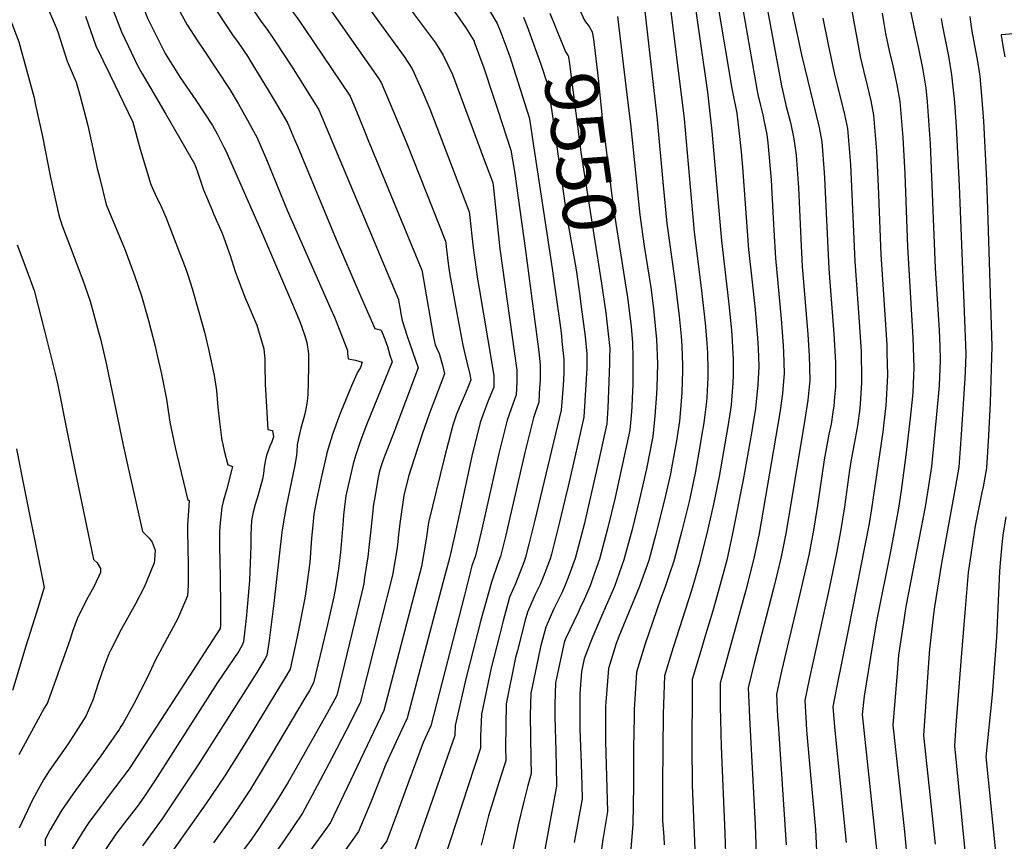
# Model space of a CAD drawing. Units: inches. Extents: x 2630602 to 2636178, y 1501658 to 1506872.
# Drawn here: x 2631656 to 2632191, y 1505527 to 1505973 of the extents above; entities that cross this region are included whole.
import ezdxf
from ezdxf.enums import TextEntityAlignment as Align

# ---------------------------------------------------------------- set-up
doc = ezdxf.new("R2010")
doc.units = ezdxf.units.IN
doc.header["$MEASUREMENT"] = 0
doc.layers.add('tile_2737_05_contour_10ft', color=222, linetype='Continuous')
doc.styles.add('Arial', font='arial.ttf')

msp = doc.modelspace()

# ---------------------------------------------------------------- linework, layer by layer
at = {"layer": 'tile_2737_05_contour_10ft'}
for points, elevation in [([(2631648.56, 1506061.26), (2631637.27, 1506045.35), (2631626.84, 1506030.28), (2631637.77, 1506004.98), (2631641.25, 1505996.97), (2631647.23, 1505982.74), (2631648.96, 1505978.59), (2631655.55, 1505961), (2631663.86, 1505930.5), (2631664.54, 1505927.47), (2631668.47, 1505909.57), (2631672.56, 1505888.29), (2631675.45, 1505874.92), (2631677.33, 1505866.79), (2631678.88, 1505861.62), (2631683.62, 1505849.22), (2631690.45, 1505831.46), (2631692.97, 1505824.35), (2631694.35, 1505820.13), (2631698.91, 1505803.48), (2631699.93, 1505799.74), (2631703.23, 1505785.5), (2631712.3, 1505741.94), (2631714.34, 1505732.76)], 9700), ([(2631718.17, 1506031.66), (2631712, 1506020.09), (2631716.83, 1506000.09), (2631717.99, 1505995.45), (2631720.02, 1505988.19), (2631721.29, 1505984.75), (2631725.48, 1505973.94), (2631735.09, 1505954.65), (2631743.25, 1505941.68), (2631751.68, 1505929.36), (2631760.88, 1505915.53), (2631763.32, 1505911.1), (2631767.02, 1505903.84), (2631768.04, 1505901.76), (2631786.86, 1505859.1), (2631803.76, 1505819.71), (2631808.23, 1505809.12), (2631810.74, 1505801.78), (2631812.1, 1505797.63), (2631812.86, 1505791.54), (2631812.89, 1505785.2), (2631812.75, 1505776.01)], 9660), ([(2631855.97, 1506025.61), (2631855.41, 1506024.28), (2631853.88, 1506020.39), (2631852.46, 1506017.02), (2631850.43, 1506013.17), (2631847.57, 1506007.94), (2631849.93, 1506004.49), (2631870.46, 1505975.69), (2631877.12, 1505966.91), (2631881.9, 1505960.46), (2631886.1, 1505953.75), (2631891.12, 1505943.23), (2631908.93, 1505895.43)], 9590), ([(2631876.2, 1506027.31), (2631868.39, 1506008.84), (2631877.02, 1505996.93), (2631878.3, 1505995.17), (2631893.46, 1505975.64), (2631896.82, 1505971.04), (2631898.49, 1505968.68), (2631902.9, 1505961.28), (2631902.96, 1505961.17), (2631902.97, 1505961.15), (2631903.01, 1505961.04), (2631908.2, 1505946.85), (2631913.12, 1505932.01), (2631915.63, 1505924.36)], 9580), ([(2631895.52, 1506029.75), (2631891.48, 1506019.69), (2631889.94, 1506015.76), (2631888.81, 1506012.78), (2631888.4, 1506011.64), (2631888.96, 1506010.9), (2631893.9, 1506004.61), (2631895.7, 1506002.16), (2631902.26, 1505993.14), (2631904.6, 1505989.36), (2631915.37, 1505970.9), (2631917.48, 1505965.99), (2631920.74, 1505957.42), (2631921.66, 1505954.85), (2631922.26, 1505953)], 9570), ([(2631734.68, 1506024.65), (2631730.23, 1506016.3), (2631734.59, 1506000.25), (2631736.55, 1505993.57), (2631738.74, 1505987.16), (2631739.71, 1505984.86), (2631743.4, 1505976.78), (2631747.12, 1505970.32), (2631752.67, 1505961.46), (2631755.69, 1505956.99), (2631770.2, 1505935.1), (2631774.7, 1505927.52), (2631779.88, 1505918.39), (2631782.24, 1505914.13), (2631784.9, 1505909.19), (2631787.25, 1505903.7), (2631790.09, 1505896.99), (2631801.42, 1505869.64), (2631825.15, 1505815.78), (2631826.98, 1505811.41), (2631834.07, 1505793.23), (2631834.2, 1505791.66)], 9650), ([(2631793.21, 1506020.33), (2631785.09, 1506005.24), (2631785.21, 1506004.73), (2631786.82, 1506002.16), (2631789.35, 1505998.28), (2631793.28, 1505992.43), (2631796.51, 1505987.94), (2631805.76, 1505975.47), (2631806.77, 1505974.06), (2631810.72, 1505968.24), (2631835.5, 1505931.47), (2631840.4, 1505919.76), (2631843.56, 1505912.13), (2631845.25, 1505908.03), (2631874.58, 1505836.9), (2631874.7, 1505836.11)], 9620), ([(2631814.54, 1506022.13), (2631812.1, 1506017.6), (2631805.91, 1506006.14), (2631806.24, 1506005.31), (2631807.8, 1506001.86), (2631821.87, 1505982.75), (2631850.7, 1505941.35), (2631852.37, 1505938.89), (2631857.39, 1505927.24), (2631866.3, 1505905.7), (2631887.41, 1505852.74), (2631887.53, 1505851.66)], 9610), ([(2631835.66, 1506023.9), (2631834.98, 1506022.38), (2631833.15, 1506018.83), (2631828.45, 1506010.21), (2631826.74, 1506007.04), (2631827.08, 1506006.35), (2631836.36, 1505992.91), (2631850.56, 1505972.57), (2631864.82, 1505952.94), (2631869.23, 1505946.32), (2631874.45, 1505934.75), (2631878.81, 1505924.62), (2631900.24, 1505868.57), (2631900.39, 1505867.24)], 9600), ([(2631751.19, 1506017.62), (2631748.46, 1506012.52), (2631749.47, 1506009.1), (2631751.59, 1506002.61), (2631755.74, 1505992.74), (2631758.99, 1505985.76), (2631760.23, 1505983.28), (2631763.19, 1505977.7), (2631767.31, 1505971.27), (2631771.73, 1505964.84), (2631774.71, 1505960.64), (2631779.78, 1505953.14), (2631781.67, 1505950.16), (2631791.09, 1505934.74), (2631796.47, 1505925.69), (2631801.77, 1505916.61), (2631805.41, 1505907.92), (2631806.88, 1505904.39), (2631828.03, 1505853.61), (2631840.55, 1505824.6), (2631848.92, 1505805.23), (2631849.18, 1505805.18)], 9640), ([(2631771.97, 1506018.54), (2631766.69, 1506008.73), (2631770.31, 1506001.17), (2631774.18, 1505993.56), (2631775.71, 1505990.65), (2631778.38, 1505985.88), (2631781.24, 1505980.94), (2631782.01, 1505979.69), (2631784.8, 1505975.43), (2631787.54, 1505971.49), (2631790.41, 1505967.64), (2631793.24, 1505963.77), (2631795.41, 1505960.52), (2631803.7, 1505947.78), (2631811.71, 1505935.19), (2631818.63, 1505924.04), (2631861.75, 1505821.07), (2631861.85, 1505820.53)], 9630), ([(2632067.6, 1506015.83), (2632080.72, 1505953.94), (2632090.29, 1505914.37), (2632091.76, 1505906.61), (2632093.04, 1505890.08), (2632093.29, 1505886.89), (2632095.53, 1505837.68), (2632098.33, 1505802.38), (2632099.14, 1505786.73), (2632099.16, 1505773.47), (2632098.66, 1505767.89), (2632098.23, 1505763.15), (2632097.95, 1505761.06), (2632096.76, 1505753.38), (2632095.67, 1505747.78), (2632093.06, 1505733.9), (2632089.4, 1505709.07), (2632087.26, 1505695.66), (2632084.73, 1505682.22), (2632080.81, 1505664.92), (2632069.96, 1505619.04), (2632067.15, 1505606.6), (2632067.78, 1505594.35), (2632068.01, 1505590.52), (2632072.35, 1505524.77)], 9460), ([(2632008.16, 1505990.67), (2632016.94, 1505919.13), (2632022.43, 1505857.56), (2632026.54, 1505824.46), (2632026.94, 1505821.05), (2632028.46, 1505808.18), (2632029.17, 1505799.61), (2632029.72, 1505792.08), (2632029.84, 1505782.62), (2632029.83, 1505778.65), (2632029.35, 1505767.81), (2632029.17, 1505765.68), (2632027.67, 1505753.97), (2632026.5, 1505746.69), (2632025.76, 1505742.33), (2632022.98, 1505726.73), (2632019.66, 1505711.2), (2632015.78, 1505695.36), (2632011.42, 1505678.87), (2632009.12, 1505671.95), (2632006.58, 1505664.4), (2632004.09, 1505658.2), (2631995.85, 1505634.04), (2631991.09, 1505618.59), (2631989.93, 1505598.06), (2631989.83, 1505594.32), (2631989.56, 1505577.43), (2631989.43, 1505556.76), (2631989.2, 1505536.01), (2631987.76, 1505520.19)], 9510), ([(2632021.26, 1505991.76), (2632029.59, 1505933.57), (2632032.06, 1505912.46), (2632037.2, 1505852.86), (2632041.1, 1505820.11), (2632042.73, 1505804.36), (2632043.13, 1505798.34), (2632043.64, 1505788.35), (2632043.63, 1505780.14), (2632043.48, 1505775.55), (2632042.45, 1505763.78), (2632041.93, 1505760.02), (2632040.75, 1505752.11), (2632036, 1505724.87), (2632032.88, 1505709.8), (2632029.29, 1505693.82), (2632024.92, 1505676.68), (2632020.9, 1505662.9), (2632010.98, 1505632.06), (2632006.26, 1505616.61), (2632005.57, 1505596.02), (2632005.27, 1505557.96), (2632005.28, 1505537.94), (2632005.43, 1505535.73), (2632005.93, 1505529.37), (2632006.17, 1505524.8)], 9500), ([(2631667.9, 1505987.5), (2631675.79, 1505968.87), (2631676.79, 1505966.43), (2631681.81, 1505950.54), (2631686.8, 1505939.03), (2631688.96, 1505931.48), (2631693.08, 1505915.57), (2631698.23, 1505892.14), (2631699.55, 1505886.73), (2631703.05, 1505872.56), (2631711.5, 1505852.21), (2631713.32, 1505847.74), (2631718.43, 1505834.01), (2631722.19, 1505823.03), (2631726.04, 1505809.6), (2631727.39, 1505804.64), (2631729.66, 1505795.67), (2631730.83, 1505790.6), (2631732.85, 1505781.29), (2631735.81, 1505766.8), (2631736.16, 1505764.3), (2631737.61, 1505754.41), (2631738.99, 1505747.52), (2631740.56, 1505740.65), (2631741.46, 1505736.84)], 9690), ([(2632047.57, 1505986.09), (2632056.42, 1505935.25), (2632057.08, 1505932.31), (2632058.43, 1505926.4), (2632059.69, 1505921.37), (2632060.53, 1505917.55), (2632061.88, 1505910.74), (2632062.37, 1505906.21), (2632064.18, 1505886.1), (2632065.22, 1505868.38), (2632065.65, 1505858.68), (2632066.54, 1505843.51), (2632069.77, 1505810.5), (2632070.81, 1505796.1), (2632070.94, 1505792.36), (2632071.3, 1505780.94), (2632070.42, 1505769.91), (2632068.98, 1505759.41), (2632057.69, 1505693.9), (2632054.89, 1505680.39), (2632050.47, 1505663.06), (2632036.59, 1505612.66), (2632036.55, 1505599.94), (2632037.1, 1505578.24), (2632039.07, 1505531.2), (2632039.69, 1505514.38)], 9480), ([(2631706.7, 1505978.57), (2631711.31, 1505966.35), (2631720.31, 1505947.84), (2631722.4, 1505944.03), (2631735.42, 1505921.63), (2631750.98, 1505894.74), (2631751.17, 1505894.33), (2631751.43, 1505893.75), (2631752.64, 1505890.37), (2631755.91, 1505880.6), (2631760.59, 1505869.5), (2631761.42, 1505867.63), (2631765.87, 1505857.34), (2631766.91, 1505854.61), (2631770.4, 1505844.84), (2631773.18, 1505836.26), (2631774.74, 1505831.81), (2631778.72, 1505821.42), (2631779.6, 1505819.38), (2631784.84, 1505807.14), (2631785.87, 1505803.94), (2631788.77, 1505794.22), (2631789.29, 1505788.58), (2631789.22, 1505782.99), (2631789.33, 1505777.31), (2631789.39, 1505775.03), (2631790.32, 1505759.64)], 9670), ([(2631960.21, 1505978.83), (2631962.47, 1505973.25), (2631963.39, 1505971.84), (2631965.43, 1505969.25), (2631966.96, 1505966.41), (2631967.03, 1505966.26), (2631967.83, 1505962.47), (2631970.27, 1505941.11), (2631972.46, 1505919.65), (2631978.46, 1505871.57), (2631985.52, 1505826.63)], 9540), ([(2631995.2, 1505980.67), (2632002.01, 1505921.82), (2632002.36, 1505918.54), (2632005.58, 1505882.87), (2632007.59, 1505862.29), (2632010.27, 1505842.9), (2632012.31, 1505828.46), (2632014.35, 1505811.96), (2632015.32, 1505801.08), (2632015.78, 1505795.82), (2632016.06, 1505785.11), (2632016.09, 1505782.33), (2632015.71, 1505770.42), (2632015, 1505761.27), (2632014.46, 1505754.96), (2632012.79, 1505744.18), (2632010.32, 1505730.45), (2632009.49, 1505726.3), (2632006.29, 1505712.22), (2632002.46, 1505697.23), (2632001.52, 1505693.61), (2631997.76, 1505679.24), (2631992.56, 1505664.78), (2631986.67, 1505650.34), (2631981.55, 1505637.92), (2631980.03, 1505634.06), (2631975.92, 1505620.57), (2631974.43, 1505602.2), (2631974.3, 1505600.1), (2631974.18, 1505595.54), (2631974.23, 1505580.93), (2631974.8, 1505561.92), (2631975.35, 1505542.93), (2631972.83, 1505527.59), (2631971.93, 1505521.32)], 9520), ([(2632035.55, 1505979.87), (2632042.82, 1505935.69), (2632043.46, 1505932.85), (2632045.6, 1505922.25), (2632046.68, 1505912.83), (2632047.94, 1505901.23), (2632048.68, 1505892.9), (2632051.89, 1505848.18), (2632053.68, 1505832.09), (2632055.59, 1505815.56), (2632056.86, 1505800.03), (2632057.13, 1505794.37), (2632057.48, 1505784.64), (2632056.97, 1505774.73), (2632055.69, 1505761.89), (2632054.1, 1505751.87), (2632053.52, 1505748.37), (2632049.12, 1505722.99), (2632043.15, 1505692.96), (2632041.46, 1505685.37), (2632040.11, 1505679.49), (2632035.52, 1505662.14), (2632032.64, 1505651.87), (2632028.66, 1505638.9), (2632026.02, 1505630.1), (2632021.42, 1505614.64), (2632021.26, 1505607.96), (2632021.09, 1505579.18), (2632021.43, 1505557.21), (2632023.14, 1505513.59)], 9490), ([(2632061.55, 1505982.27), (2632069.9, 1505937.11), (2632070.37, 1505934.79), (2632072.44, 1505925.94), (2632074.68, 1505917.09), (2632076.58, 1505908.24), (2632077.85, 1505899.45), (2632077.86, 1505899.39), (2632078.96, 1505884.2), (2632079.1, 1505881.87), (2632080.34, 1505854), (2632081.16, 1505838.86), (2632083.7, 1505808.64), (2632084.17, 1505802.07), (2632084.92, 1505790.55), (2632085.18, 1505777.22), (2632084.22, 1505766.4), (2632082.59, 1505755.76), (2632072.43, 1505694.75), (2632069.77, 1505681.31), (2632067.4, 1505671.38), (2632065.59, 1505663.98), (2632055.08, 1505623.52), (2632051.82, 1505610.04), (2632052.24, 1505598.03), (2632052.43, 1505594.02), (2632055.5, 1505535.6), (2632056.09, 1505519.95)], 9470), ([(2632107.71, 1505979.86), (2632112.68, 1505953.07), (2632114.35, 1505945.46), (2632116.57, 1505936.51), (2632118.34, 1505928.9), (2632119.79, 1505921.13), (2632121.41, 1505901.63), (2632122.38, 1505882.58), (2632123.9, 1505845.55), (2632127.01, 1505796.44), (2632127.13, 1505792.34), (2632127.49, 1505779.91), (2632126.73, 1505766.28), (2632126.46, 1505763.53), (2632125.31, 1505752.45), (2632124.92, 1505749.17), (2632118.81, 1505707.33), (2632117.51, 1505699.3), (2632106.14, 1505641.37), (2632099.77, 1505610.14), (2632097.81, 1505599.72), (2632098.75, 1505586.88), (2632105.02, 1505526.04)], 9440), ([(2632139.98, 1505977.87), (2632141.98, 1505967.98), (2632142.81, 1505963.96), (2632144.24, 1505957.36), (2632146.41, 1505946.7), (2632147.14, 1505942.38), (2632148.21, 1505935.84), (2632149, 1505928.4), (2632150.67, 1505905.62), (2632153.35, 1505838.01), (2632155.47, 1505804.34), (2632155.83, 1505795.79), (2632156.06, 1505787.84), (2632155.57, 1505774.28), (2632155.03, 1505768.25), (2632154.29, 1505760.5), (2632151.36, 1505730.32), (2632149.74, 1505719.77), (2632147.86, 1505708.47), (2632137.56, 1505655.12), (2632137.03, 1505651.85), (2632136.1, 1505645.59), (2632134.37, 1505633.75), (2632133.51, 1505627.82), (2632132.72, 1505618.26), (2632130.36, 1505589.83), (2632136.68, 1505532.11), (2632138.53, 1505511.91)], 9420), ([(2631691.87, 1505974.99), (2631697.42, 1505958.91), (2631705.24, 1505942.85), (2631717.59, 1505917.38), (2631721.56, 1505902.7), (2631727.22, 1505883.5), (2631729.65, 1505878.17), (2631732.91, 1505871.52), (2631735.43, 1505865.69), (2631742.72, 1505846.86), (2631745.88, 1505838.67), (2631747.43, 1505834.45), (2631749.78, 1505826.98), (2631753.64, 1505813.56), (2631756.39, 1505803.28), (2631758.59, 1505793.98), (2631761.55, 1505780.61), (2631761.64, 1505780.17), (2631761.71, 1505779.71), (2631762.9, 1505771.53), (2631763.77, 1505762.5), (2631764.51, 1505754.49), (2631765.68, 1505745.82), (2631765.73, 1505745.51), (2631766.37, 1505742.32), (2631766.4, 1505742.18)], 9680), ([(2631929.67, 1505974.48), (2631929.73, 1505974.33), (2631932.08, 1505968.35), (2631932.51, 1505967.25), (2631939.06, 1505948.95), (2631942.69, 1505937.73), (2631943.49, 1505933.17), (2631945.08, 1505923.13), (2631953.26, 1505865.7), (2631958.28, 1505837.07), (2631960.27, 1505823.03)], 9560), ([(2631944.03, 1505976.53), (2631950.18, 1505961.32), (2631951.2, 1505958.82), (2631952.58, 1505955.49), (2631954.05, 1505953.31), (2631954.14, 1505953.07), (2631954.22, 1505952.68), (2631954.8, 1505948.98), (2631960.84, 1505901.02), (2631972.18, 1505829.65), (2631972.85, 1505824.82)], 9550), ([(2631980.86, 1505974.8), (2631986.47, 1505927.94), (2631987.81, 1505916.45), (2631992.85, 1505866.98), (2631995.3, 1505850.04), (2631998.81, 1505827.54), (2632000.32, 1505816.11), (2632001.66, 1505802.86), (2632001.97, 1505799.52), (2632002.46, 1505785.99), (2632002.19, 1505773.14), (2632001.96, 1505769.71), (2632001.14, 1505757.7), (2631999.96, 1505746.51), (2631996.46, 1505729.09), (2631992.79, 1505712.59), (2631988.72, 1505696.09), (2631984.31, 1505679.61), (2631979.15, 1505665.15), (2631972.9, 1505650.71), (2631967.3, 1505638), (2631965.89, 1505634.37), (2631962.71, 1505625.74), (2631961.22, 1505618.9), (2631960.38, 1505607), (2631960.41, 1505587.81), (2631961.03, 1505568.78), (2631961.35, 1505557.13), (2631961.54, 1505549.8), (2631957.33, 1505526.12)], 9530), ([(2632092.4, 1505973.83), (2632095.14, 1505959.56), (2632098.53, 1505944.23), (2632104.14, 1505921.54), (2632105.72, 1505913.84), (2632107.27, 1505894.31), (2632109.65, 1505841.6), (2632111.97, 1505808.92), (2632113.09, 1505792.58), (2632113.16, 1505790.3), (2632113.32, 1505780.04), (2632113.37, 1505776), (2632112.79, 1505767.07), (2632112.44, 1505761.9), (2632111.12, 1505752.42), (2632110.43, 1505748.35), (2632109.32, 1505742.68), (2632107.51, 1505732.94), (2632106.87, 1505728.4), (2632104.09, 1505708.31), (2632102.1, 1505696.02), (2632099.75, 1505683.14), (2632095.73, 1505664.09), (2632084.84, 1505614.57), (2632082.48, 1505603.16), (2632083.28, 1505590.63), (2632083.53, 1505587.04), (2632084.84, 1505570.76), (2632088.26, 1505533.11), (2632089.15, 1505517.68)], 9450), ([(2632124.48, 1505976.63), (2632125.37, 1505971.03), (2632126.29, 1505965.44), (2632128.41, 1505956.17), (2632130.61, 1505947.24), (2632132.58, 1505937.59), (2632134.06, 1505928.51), (2632135.79, 1505909.08), (2632136.83, 1505889.29), (2632138.31, 1505849.55), (2632141.27, 1505800.4), (2632141.71, 1505783.86), (2632141.57, 1505779.99), (2632141.12, 1505770.27), (2632140.65, 1505764.99), (2632139.82, 1505756.48), (2632137.48, 1505736.37), (2632134.95, 1505717.31), (2632133.39, 1505707.58), (2632129.17, 1505684.95), (2632121.49, 1505646.26), (2632119.24, 1505633.42), (2632114.73, 1505605.56), (2632113.63, 1505595.51), (2632121.81, 1505518.96)], 9430), ([(2632156.56, 1505973.7), (2632157.38, 1505969.33), (2632160.54, 1505953.21), (2632162.2, 1505943.09), (2632162.97, 1505936.42), (2632163.67, 1505929.99), (2632164.03, 1505925.48), (2632164.77, 1505914.8), (2632166.39, 1505883.02), (2632166.79, 1505873.58), (2632170.08, 1505791.73), (2632169.88, 1505786.41), (2632169.49, 1505778.14), (2632167.52, 1505747.63), (2632166.11, 1505729.89), (2632164.44, 1505719.69), (2632156.76, 1505677.86), (2632152.99, 1505654.09), (2632152.37, 1505650.16), (2632150.35, 1505631.05), (2632149.67, 1505623.6), (2632147.09, 1505584.15), (2632153.36, 1505525.07)], 9410), ([(2632172.11, 1505974.71), (2632172.48, 1505971.79), (2632173.33, 1505966.76), (2632176.27, 1505950.38), (2632177.19, 1505944.79), (2632177.56, 1505942.1), (2632178.52, 1505931.9), (2632179.53, 1505917.97), (2632181.28, 1505885.58), (2632181.59, 1505875.6), (2632184.03, 1505795.61), (2632183.15, 1505764.96), (2632182.39, 1505747.2), (2632181.17, 1505729.45), (2632179.37, 1505719.25), (2632178.68, 1505716.25), (2632175.04, 1505698.1), (2632171.35, 1505672.64), (2632169.48, 1505650.94), (2632167.22, 1505624.32), (2632164.62, 1505589.87), (2632163.83, 1505578.47), (2632173.88, 1505477.31)], 9400), ([(2632204.61, 1505966.02), (2632189.22, 1505964.74), (2632189.25, 1505964.5), (2632189.5, 1505962.29), (2632190.32, 1505957.65), (2632191.16, 1505952.84)], 9390), ([(2631922.26, 1505953), (2631923.2, 1505950.11), (2631932.79, 1505919.97), (2631933.3, 1505916.83), (2631934.62, 1505908.21), (2631945.25, 1505837.81), (2631946.61, 1505828.55), (2631949.4, 1505808.31), (2631950.33, 1505801.38), (2631950.64, 1505798.29), (2631951.57, 1505788.59), (2631951.59, 1505787.15), (2631951.65, 1505780.83), (2631951.24, 1505774.56), (2631950.18, 1505760.91), (2631935.72, 1505700.51), (2631932.65, 1505688.04), (2631930.87, 1505681.06), (2631930, 1505678.75), (2631925.33, 1505666.61), (2631922.11, 1505659.33), (2631918.74, 1505646.55), (2631916.62, 1505638.47), (2631912.22, 1505620.87), (2631906.87, 1505595.7), (2631906.32, 1505583.64), (2631906.31, 1505577.28), (2631886.38, 1505516.45)], 9570), ([(2631915.63, 1505924.36), (2631922.9, 1505902.21), (2631924.82, 1505890.51), (2631930.78, 1505847.62), (2631938.02, 1505792.52), (2631938.73, 1505785.56), (2631938.74, 1505777.78), (2631938.29, 1505769.89), (2631937.98, 1505765.05), (2631937.12, 1505762.72), (2631935.12, 1505756.73), (2631930.67, 1505738.58), (2631922, 1505700.89), (2631920.12, 1505693.03), (2631917.29, 1505681.43), (2631915.77, 1505677.55), (2631912.27, 1505667.47), (2631906.61, 1505646.75), (2631898.36, 1505614.96), (2631892.66, 1505589.63), (2631892.5, 1505584.15), (2631870.74, 1505521.95)], 9580), ([(2631908.93, 1505895.43), (2631912.62, 1505885.53), (2631913.01, 1505884.44), (2631913.05, 1505884.21), (2631913.18, 1505883.14), (2631916.86, 1505848.6), (2631926.07, 1505782.56), (2631926.02, 1505776.11), (2631925.78, 1505769.19), (2631923, 1505761.71), (2631920.84, 1505755.44), (2631916.32, 1505737.28), (2631907.51, 1505697.92), (2631903.66, 1505681.8), (2631901.65, 1505676.26), (2631897.72, 1505660.47), (2631879.31, 1505589.44), (2631875.16, 1505580.39), (2631867.39, 1505559.34), (2631861.32, 1505542.6), (2631855.46, 1505526.94), (2631844.53, 1505511.85)], 9590), ([(2631900.39, 1505867.24), (2631902.41, 1505849.09), (2631903.94, 1505837.26), (2631904.8, 1505832.15), (2631905.69, 1505827.02), (2631912.69, 1505785.16), (2631913.62, 1505779.62), (2631913.58, 1505773.33), (2631910.62, 1505765.91), (2631908.36, 1505760.12), (2631906.25, 1505754.12), (2631901.67, 1505735.95), (2631894.96, 1505704.84), (2631892.2, 1505692.52), (2631889.5, 1505680.5), (2631885.97, 1505667.12), (2631866.57, 1505593.58), (2631863.63, 1505587.45), (2631854.92, 1505568.64), (2631846.8, 1505547.88), (2631840.19, 1505531.94), (2631832.19, 1505520.82)], 9600), ([(2631654.71, 1505850.69), (2631659.4, 1505838.26), (2631663.93, 1505825.91), (2631669.81, 1505803.32), (2631675.29, 1505780.81), (2631676.74, 1505774.46), (2631681.65, 1505749.82), (2631686.05, 1505728.5)], 9710), ([(2631887.53, 1505851.66), (2631887.77, 1505849.58), (2631889.19, 1505837.76), (2631890.05, 1505832.49), (2631892.97, 1505816.43), (2631894.03, 1505810.68), (2631896.72, 1505796.19), (2631897.8, 1505791.46), (2631898.85, 1505787.64), (2631900.61, 1505780.34), (2631901.16, 1505777.37), (2631899.89, 1505774.13), (2631898.15, 1505770.14), (2631895.81, 1505764.79), (2631893.42, 1505758.76), (2631891.34, 1505752.77), (2631886.56, 1505734.58), (2631878.21, 1505699.9), (2631876.94, 1505690.8), (2631874.25, 1505675.92), (2631853.83, 1505597.71), (2631824.92, 1505536.93), (2631821.31, 1505531.88), (2631814.1, 1505521.8)], 9610), ([(2631874.7, 1505836.11), (2631875.35, 1505831.94), (2631880.59, 1505801.53), (2631881.75, 1505796.33), (2631882.57, 1505794.45), (2631884, 1505791.62), (2631885.66, 1505785.31), (2631886.88, 1505780.61), (2631881.3, 1505766.4), (2631878.67, 1505759.26), (2631874.74, 1505747.8), (2631870.29, 1505734.43), (2631867.18, 1505724.84), (2631864.66, 1505714.62), (2631862.74, 1505700.61), (2631862, 1505694.94), (2631861.04, 1505686.03), (2631858.64, 1505671.24), (2631852.32, 1505646.2), (2631841.09, 1505601.85), (2631833.42, 1505586.8), (2631825.66, 1505571.79), (2631817.74, 1505556.83), (2631809.64, 1505541.93), (2631799.89, 1505527.43), (2631789.53, 1505512.88)], 9620), ([(2631960.27, 1505823.03), (2631961.13, 1505817.01), (2631963.2, 1505800.95), (2631964.19, 1505791.57), (2631964.21, 1505787.53), (2631964.21, 1505783.8), (2631962.51, 1505757.06), (2631957.54, 1505735.4), (2631953.91, 1505719.6), (2631952.2, 1505712.19), (2631949.35, 1505700.14), (2631944.89, 1505682.7), (2631944.36, 1505680.7), (2631943.59, 1505678.61), (2631940.39, 1505670.16), (2631938.84, 1505666.24), (2631936.14, 1505660.7), (2631931.91, 1505651.23), (2631930.72, 1505646.74), (2631926.43, 1505630.36), (2631925.47, 1505626.53), (2631920.28, 1505601.42), (2631920.03, 1505577.66), (2631920.12, 1505570.41), (2631917.43, 1505562.05), (2631910.8, 1505540.59), (2631906.67, 1505524.64)], 9560), ([(2631972.85, 1505824.82), (2631974.37, 1505813.73), (2631975.16, 1505807.25), (2631976.54, 1505794.49), (2631976.5, 1505789.72), (2631976.45, 1505786.28), (2631975.75, 1505766.71), (2631975.55, 1505762.21), (2631974.99, 1505753.54), (2631969.38, 1505728.15), (2631966.91, 1505717.01), (2631965.07, 1505709.17), (2631962.6, 1505698.82), (2631957.72, 1505680.33), (2631954.54, 1505671.42), (2631952.43, 1505665.87), (2631950.56, 1505661.74), (2631946.93, 1505654.52), (2631945.98, 1505652.56), (2631941.77, 1505643.07), (2631938.92, 1505632.27), (2631936.7, 1505621.86), (2631933.68, 1505607.15), (2631933.52, 1505601.19), (2631933.42, 1505595.2), (2631933.75, 1505571.69), (2631933.93, 1505563.54), (2631932.02, 1505557.09), (2631929.88, 1505548.26), (2631926.83, 1505535.64), (2631919.77, 1505502.54)], 9550), ([(2631985.52, 1505826.63), (2631986.22, 1505822.15), (2631988.15, 1505806.38), (2631988.99, 1505797.44), (2631989.05, 1505789.58), (2631989.09, 1505775.14), (2631988.54, 1505763.11), (2631988.33, 1505759.94), (2631987.48, 1505750.02), (2631983.59, 1505731.71), (2631979.54, 1505713.45), (2631975.43, 1505696.46), (2631971, 1505679.97), (2631968.33, 1505672.43), (2631965.87, 1505665.51), (2631962.6, 1505658.04), (2631960.54, 1505653.48), (2631959.34, 1505651.08), (2631952.56, 1505636.66), (2631951.85, 1505634.73), (2631947.6, 1505615.32), (2631947.08, 1505612.86), (2631946.83, 1505600.93), (2631946.83, 1505594.57), (2631947.32, 1505575.6), (2631947.5, 1505567.72), (2631947.73, 1505556.67), (2631936.47, 1505495.59)], 9540), ([(2631861.85, 1505820.53), (2631862.75, 1505815.8), (2631863.18, 1505813.19), (2631863.86, 1505809.57), (2631866.57, 1505801.05), (2631872.6, 1505783.85), (2631858.77, 1505747.26), (2631854.39, 1505736.26), (2631853.34, 1505733.38), (2631852.18, 1505730.08), (2631851.38, 1505727.05), (2631850.74, 1505724.27), (2631848.8, 1505712.53), (2631848.34, 1505709.77), (2631846.79, 1505695.83), (2631846.1, 1505689.63), (2631845.22, 1505681.29), (2631843.45, 1505669.94), (2631842.91, 1505666.52), (2631837.97, 1505645.53), (2631828.35, 1505605.98), (2631823.14, 1505596.22), (2631805.54, 1505565.12), (2631801.89, 1505558.9), (2631795.63, 1505548.41), (2631785.99, 1505533.58), (2631781.53, 1505527.23), (2631765.01, 1505505.19)], 9630), ([(2631849.18, 1505805.18), (2631852.03, 1505804.52), (2631852.51, 1505804.06), (2631854.44, 1505799.4), (2631855.79, 1505795.43), (2631857.19, 1505790.83), (2631858.32, 1505787.09), (2631844.44, 1505752.95), (2631841.34, 1505744.74), (2631839.87, 1505740.46), (2631838.47, 1505736.16), (2631837.27, 1505731.79), (2631834.98, 1505722.27), (2631834.45, 1505719.93), (2631833.22, 1505714.3), (2631832, 1505703.92), (2631831.7, 1505701.01), (2631830.67, 1505688.01), (2631830.24, 1505683.72), (2631829.24, 1505674.76), (2631827.62, 1505664.35), (2631826.71, 1505659.43), (2631824.8, 1505650.81), (2631822.73, 1505642.15), (2631815.68, 1505612.78), (2631813.4, 1505608.63), (2631811.04, 1505604.53), (2631792.7, 1505573.61), (2631787.82, 1505565.48), (2631783.58, 1505558.55), (2631781.4, 1505555.05), (2631771.59, 1505540.31), (2631761.31, 1505525.78)], 9640), ([(2631834.2, 1505791.66), (2631834.43, 1505788.77), (2631838.42, 1505788.06), (2631842.13, 1505787.05), (2631841.15, 1505784.01), (2631839.46, 1505781.16), (2631839.15, 1505780.61), (2631836.3, 1505774.13), (2631831.7, 1505763.14), (2631830.47, 1505759.92), (2631829.31, 1505756.75), (2631826.23, 1505748.15), (2631824.13, 1505741.95), (2631822.78, 1505737.01), (2631822.7, 1505736.69), (2631820.02, 1505724.79), (2631817.32, 1505712.22), (2631815.84, 1505704.41), (2631815.26, 1505698.42), (2631814.59, 1505691.28), (2631813.65, 1505678.07), (2631811.43, 1505662.4), (2631810.87, 1505658.73), (2631806.85, 1505637.7), (2631803.02, 1505620.23), (2631800.62, 1505616.15), (2631794.73, 1505606.4), (2631780.7, 1505583.46), (2631773.7, 1505572.07), (2631767.14, 1505561.71), (2631757.23, 1505547.01), (2631743.67, 1505527.88), (2631726.34, 1505503.26)], 9650), ([(2631812.75, 1505776.01), (2631812.66, 1505769.57), (2631812.4, 1505767.41), (2631811.98, 1505764.55), (2631811.53, 1505761.69), (2631810.97, 1505758.83), (2631810.14, 1505756.14), (2631808.82, 1505751.18), (2631807.5, 1505745.59), (2631806.77, 1505742.03), (2631806.67, 1505738.54), (2631806.45, 1505736.36), (2631805.51, 1505731.06), (2631800.85, 1505708.33), (2631799.52, 1505701.41), (2631798.5, 1505694.55), (2631794.13, 1505656.08), (2631791.54, 1505635.72), (2631790.35, 1505627.67), (2631789.21, 1505625.6), (2631786.49, 1505621.05), (2631784.81, 1505618.35), (2631753.1, 1505568.27), (2631733.38, 1505538.98), (2631722.82, 1505524.3)], 9660), ([(2631790.32, 1505759.64), (2631790.89, 1505750.36), (2631793.44, 1505749.82), (2631793.9, 1505746.37), (2631793.07, 1505743.79), (2631791.99, 1505741.29), (2631790.98, 1505738.77), (2631790.2, 1505736.41), (2631789.49, 1505733.04), (2631788.93, 1505729.87), (2631788.45, 1505726.59), (2631787.94, 1505723.36), (2631785.53, 1505714.91), (2631783.95, 1505709.57), (2631782.9, 1505705.44), (2631782.02, 1505700.98), (2631781.79, 1505697.36), (2631781.69, 1505692.96), (2631781.64, 1505687.36), (2631780.86, 1505668.37), (2631779.44, 1505651.71), (2631779.23, 1505649.49), (2631777.69, 1505635.12), (2631776.71, 1505632.83), (2631775.17, 1505629.96), (2631763.55, 1505612.99), (2631729.71, 1505559.87), (2631723.83, 1505551.26), (2631720.53, 1505546.5), (2631713.06, 1505536.67), (2631708.37, 1505530.56), (2631698.15, 1505515.46)], 9670), ([(2631766.4, 1505742.18), (2631767.21, 1505738.79), (2631769.12, 1505731.16), (2631769.31, 1505731.14), (2631771.66, 1505730.36), (2631771.09, 1505728.07), (2631768.57, 1505718.22), (2631766.82, 1505712.01), (2631765.92, 1505708.3), (2631765.24, 1505702.9), (2631764.98, 1505699.79), (2631764.67, 1505694.93), (2631764.52, 1505689.99), (2631764.65, 1505685.25), (2631764.83, 1505680.35), (2631765.09, 1505656.07), (2631765.18, 1505644.19), (2631765.03, 1505642.56), (2631764.96, 1505642.25), (2631715.54, 1505566.08), (2631704.7, 1505551.67), (2631702.76, 1505549.12), (2631693.65, 1505536.93), (2631690.12, 1505531.6), (2631684.05, 1505521.57)], 9680), ([(2631654.28, 1505739.89), (2631657.82, 1505722.3)], 9720), ([(2631741.46, 1505736.84), (2631747.35, 1505711.95), (2631747.73, 1505711.96), (2631748.18, 1505711.78), (2631747.68, 1505706.29), (2631747.42, 1505701.28), (2631747.28, 1505698.27), (2631747.27, 1505695.3), (2631747.59, 1505677.1), (2631747.56, 1505671.49), (2631747.5, 1505665.66), (2631747.23, 1505660.03), (2631741.72, 1505647.44), (2631736.23, 1505637.09), (2631734.67, 1505634.24), (2631729.67, 1505624.94), (2631725.74, 1505616.23), (2631717.96, 1505600.95), (2631712.2, 1505590.83), (2631711.08, 1505589.04), (2631710.52, 1505588.16), (2631710.09, 1505587.51), (2631700.2, 1505573.13), (2631689.28, 1505558.34), (2631684.85, 1505552.31), (2631678.8, 1505543.36), (2631672.69, 1505532.91), (2631669.95, 1505527.67), (2631669.98, 1505524.23)], 9690), ([(2631714.34, 1505732.76), (2631722.72, 1505695.06), (2631726.35, 1505691.46), (2631728.08, 1505689.15), (2631729.67, 1505684.83), (2631729.29, 1505679.54), (2631729.15, 1505678.05), (2631725.2, 1505668.2), (2631723.9, 1505665.19), (2631718.96, 1505655.76), (2631711.13, 1505641.75), (2631705.49, 1505630.68), (2631704.57, 1505628.56), (2631701.71, 1505621.34), (2631698.64, 1505612.4), (2631695.85, 1505603.37), (2631692.03, 1505594.69), (2631682.34, 1505579.7), (2631672.08, 1505564.91), (2631669.05, 1505560.04), (2631663.12, 1505549.66), (2631655.86, 1505533.77)], 9700), ([(2631686.05, 1505728.5), (2631696.08, 1505679.81), (2631698.18, 1505678.01), (2631699.92, 1505674.87), (2631699.88, 1505672.68), (2631699.02, 1505670.76), (2631696.13, 1505664.58), (2631693.16, 1505659.09), (2631690.19, 1505653.58), (2631687.36, 1505647.63), (2631686.05, 1505644.16), (2631684.73, 1505640.61), (2631683.65, 1505637.03), (2631682.48, 1505633.46), (2631671.18, 1505601.96), (2631669.41, 1505598.96), (2631655.67, 1505573.58)], 9710), ([(2631657.82, 1505722.3), (2631669.43, 1505664.57), (2631667.46, 1505658.13), (2631665.23, 1505651.06), (2631659.32, 1505632.75), (2631652.15, 1505608.59)], 9720), ([(2632191.75, 1505702.93), (2632190.11, 1505693), (2632189.63, 1505688), (2632188.7, 1505677.89), (2632188.31, 1505673.25), (2632186.69, 1505637.55), (2632184.34, 1505606.26), (2632180.91, 1505572.67), (2632186.93, 1505512.15), (2632193.07, 1505439.94)], 9390)]:
    msp.add_lwpolyline(points, dxfattribs=dict(at, elevation=elevation))

# ---------------------------------------------------------------- texts
at = {"color": 18, "style": 'Arial'}
msp.add_text('9550', height=28.8, rotation=-81.8944, dxfattribs=at).set_placement((2631960.84, 1505901.02), align=Align.MIDDLE_CENTER)

doc.saveas('drawing.dxf')
